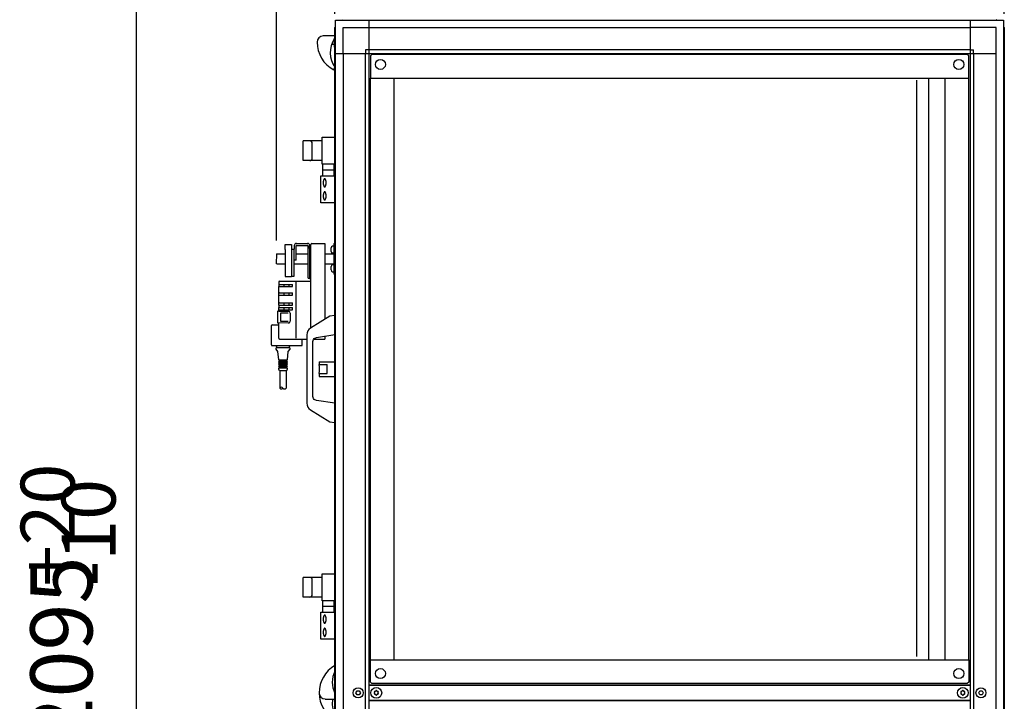
# Model space of a CAD drawing. Units: centimetres. Extents: x -4492 to -2850, y -2615 to -1562.
# Drawn here: x -4303 to -4176, y -1815 to -1726 of the extents above; entities that cross this region are included whole.
import ezdxf

# ---------------------------------------------------------------- set-up
doc = ezdxf.new("R2010")
doc.units = ezdxf.units.CM
doc.layers.add('1', color=7, linetype='Continuous')
doc.styles.add('CONVERTER_19', font='txt.shx', dxfattribs={"width": 0.9})
doc.dimstyles.new('ME10_DIM_49', dxfattribs={"dimtxt": 8.050008, "dimasz": 8.050008, "dimexe": 2.625003, "dimexo": 1.750002, "dimgap": 3.150003, "dimtad": 1, "dimdec": 0, "dimlfac": 10, "dimdsep": 46, "dimtxsty": 'CONVERTER_19', "dimsah": 1, "dimcen": 0.09, "dimclrd": 6, "dimclre": 6, "dimclrt": 3, "dimadec": 0, "dimazin": 0, "dimtfac": 1, "dimtdec": 4, "dimtix": 1, "dimtmove": 0, "dimatfit": 3, "dimfxl": 1, "dimtolj": 1, "dimtzin": 0, "dimarcsym": 0})
doc.dimstyles.new('ME10_DIM_50', dxfattribs={"dimtxt": 8.050008, "dimasz": 8.050008, "dimexe": 2.625003, "dimexo": 1.750002, "dimgap": 3.150003, "dimtad": 1, "dimdec": 0, "dimlfac": 10, "dimdsep": 46, "dimtxsty": 'CONVERTER_19', "dimsah": 1, "dimcen": 0.09, "dimclrd": 6, "dimclre": 6, "dimclrt": 3, "dimadec": 0, "dimazin": 0, "dimtfac": 1, "dimtdec": 4, "dimtix": 1, "dimtmove": 0, "dimatfit": 3, "dimfxl": 1, "dimtolj": 1, "dimtzin": 0, "dimarcsym": 0})
doc.dimstyles.new('ME10_DIM_51', dxfattribs={"dimtxt": 8.050008, "dimasz": 8.050008, "dimexe": 2.625003, "dimexo": 1.750002, "dimgap": 3.150003, "dimtad": 1, "dimdec": 0, "dimlfac": 10, "dimdsep": 46, "dimtxsty": 'CONVERTER_19', "dimsah": 1, "dimcen": 0.09, "dimclrd": 6, "dimclre": 6, "dimclrt": 3, "dimadec": 0, "dimazin": 0, "dimtfac": 1, "dimtdec": 4, "dimtix": 1, "dimtmove": 0, "dimatfit": 3, "dimfxl": 1, "dimtolj": 1, "dimtzin": 0, "dimarcsym": 0})
doc.dimstyles.new('ME10_DIM_52', dxfattribs={"dimtxt": 8.050008, "dimasz": 8.050008, "dimexe": 2.625003, "dimexo": 1.750002, "dimgap": 3.150003, "dimtad": 1, "dimdec": 0, "dimlfac": 10, "dimdsep": 46, "dimtxsty": 'CONVERTER_19', "dimsah": 1, "dimcen": 0.09, "dimclrd": 6, "dimclre": 6, "dimclrt": 3, "dimadec": 0, "dimazin": 0, "dimtfac": 1, "dimtdec": 4, "dimtix": 1, "dimtmove": 0, "dimatfit": 3, "dimfxl": 1, "dimtolj": 1, "dimtzin": 0, "dimarcsym": 0})

# ---------------------------------------------------------------- blocks, each defined once
blk = doc.blocks.new('*D42')
at = {"layer": '1', "color": 6, "linetype": 'Continuous'}
for p, q in [((-4262.63, -1725.47), (-4262.63, -1686.5)), ((-4175.83, -1725.47), (-4175.83, -1686.5)), ((-4262.63, -1689.13), (-4175.83, -1689.13))]:
    blk.add_line(p, q, dxfattribs=at)
at = {"layer": '1', "color": 6}
for points in [[(-4254.58, -1688.07), (-4254.58, -1690.19), (-4262.63, -1689.13)], [(-4183.88, -1690.19), (-4183.88, -1688.07), (-4175.83, -1689.13)]]:
    blk.add_solid(points, dxfattribs=at)
at = {"layer": '1', "color": 3, "insert": (-4225.91, -1685.94), "char_height": 8.05, "attachment_point": 7, "rotation": 0.0001, "line_spacing_factor": 0.454545, "style": 'CONVERTER_19'}
blk.add_mtext('868', dxfattribs=at)
blk = doc.blocks.new('*D43')
at = {"layer": '1', "color": 6, "linetype": 'Continuous'}
for p, q in [((-4270.22, -1754.87), (-4270.22, -1686.45)), ((-4262.63, -1725.47), (-4262.63, -1686.45)), ((-4286.32, -1689.08), (-4270.22, -1689.08)), ((-4270.22, -1689.08), (-4262.63, -1689.08)), ((-4262.63, -1689.08), (-4246.53, -1689.08))]:
    blk.add_line(p, q, dxfattribs=at)
at = {"layer": '1', "color": 6}
for points in [[(-4278.27, -1690.14), (-4278.27, -1688.02), (-4270.22, -1689.08)], [(-4254.58, -1688.02), (-4254.58, -1690.14), (-4262.63, -1689.08)]]:
    blk.add_solid(points, dxfattribs=at)
at = {"layer": '1', "color": 3, "insert": (-4266.95, -1685.89), "char_height": 8.05, "attachment_point": 7, "rotation": 0.0001, "line_spacing_factor": 0.454545, "style": 'CONVERTER_19'}
blk.add_mtext('76', dxfattribs=at)
blk = doc.blocks.new('*D44')
at = {"layer": '1', "color": 6, "linetype": 'Continuous'}
for p, q in [((-4270.22, -1754.87), (-4270.22, -1670.75)), ((-4175.83, -1725.47), (-4175.83, -1670.75)), ((-4175.83, -1673.38), (-4270.22, -1673.38))]:
    blk.add_line(p, q, dxfattribs=at)
at = {"layer": '1', "color": 6}
for points in [[(-4262.17, -1672.32), (-4262.17, -1674.44), (-4270.22, -1673.38)], [(-4183.88, -1674.44), (-4183.88, -1672.32), (-4175.83, -1673.38)]]:
    blk.add_solid(points, dxfattribs=at)
at = {"layer": '1', "color": 3, "insert": (-4229.76, -1670.19), "char_height": 8.05, "attachment_point": 7, "rotation": 0.0001, "line_spacing_factor": 0.454545, "style": 'CONVERTER_19'}
blk.add_mtext('944', dxfattribs=at)
blk = doc.blocks.new('*D45')
at = {"layer": '1', "color": 6, "linetype": 'Continuous'}
for p, q in [((-4261.22, -1706.63), (-4290.98, -1706.63)), ((-4288.36, -1916.09), (-4288.36, -1706.63)), ((-4262.73, -1916.09), (-4290.98, -1916.09))]:
    blk.add_line(p, q, dxfattribs=at)
at = {"layer": '1', "color": 6}
for points in [[(-4287.3, -1714.68), (-4289.42, -1714.68), (-4288.36, -1706.63)], [(-4289.42, -1908.04), (-4287.3, -1908.04), (-4288.36, -1916.09)]]:
    blk.add_solid(points, dxfattribs=at)
at = {"layer": '1', "color": 3, "insert": (-4291.55, -1820.22), "char_height": 8.05, "attachment_point": 7, "rotation": 90, "line_spacing_factor": 0.454545, "style": 'CONVERTER_19'}
blk.add_mtext('2095', dxfattribs=at)

msp = doc.modelspace()

# ---------------------------------------------------------------- linework, layer by layer
at = {"color": 2, "linetype": 'Continuous'}
for p, q in [((-4254.93, -1809.22), (-4254.93, -1733.82)), ((-4183.53, -1733.82), (-4183.53, -1809.22))]:
    msp.add_line(p, q, dxfattribs=at)
at = {"color": 6, "linetype": 'Continuous'}
for p, q in [((-4187.18, -1808.82), (-4187.18, -1734.07)), ((-4185.63, -1809.22), (-4185.63, -1733.82)), ((-4268.26, -1755.99), (-4268.26, -1759.49)), ((-4265.86, -1758.11), (-4265.86, -1755.64)), ((-4265.86, -1759.74), (-4265.86, -1758.11)), ((-4267.71, -1760.24), (-4267.71, -1767.54)), ((-4269.91, -1760.54), (-4268.11, -1760.54)), ((-4269.91, -1760.84), (-4268.11, -1760.84)), ((-4269.81, -1761.64), (-4269.91, -1761.64)), ((-4269.81, -1761.64), (-4268.11, -1761.64)), ((-4269.21, -1760.84), (-4269.21, -1760.54)), ((-4269.21, -1761.94), (-4269.21, -1761.64)), ((-4268.61, -1760.54), (-4268.61, -1760.84)), ((-4268.61, -1761.64), (-4268.61, -1761.94)), ((-4268.11, -1760.84), (-4268.11, -1760.54)), ((-4268.11, -1761.94), (-4268.11, -1761.64)), ((-4269.91, -1761.94), (-4269.81, -1761.94)), ((-4269.81, -1762.94), (-4269.91, -1762.94)), ((-4269.81, -1761.94), (-4268.11, -1761.94)), ((-4269.81, -1762.94), (-4268.11, -1762.94)), ((-4269.21, -1763.24), (-4269.21, -1762.94)), ((-4268.61, -1762.94), (-4268.61, -1763.24)), ((-4268.11, -1763.24), (-4268.11, -1762.94)), ((-4269.91, -1763.24), (-4269.81, -1763.24)), ((-4269.81, -1763.54), (-4269.91, -1763.54)), ((-4269.91, -1763.84), (-4268.11, -1763.84)), ((-4269.81, -1763.24), (-4268.11, -1763.24)), ((-4269.81, -1763.54), (-4268.11, -1763.54)), ((-4269.66, -1764.28), (-4269.66, -1765.3)), ((-4268.7, -1764.28), (-4269.66, -1764.28)), ((-4269.21, -1763.84), (-4269.21, -1763.54)), ((-4268.61, -1763.54), (-4268.61, -1763.84)), ((-4268.11, -1763.84), (-4268.11, -1763.54)), ((-4269.66, -1765.3), (-4268.7, -1765.3)), ((-4265.76, -1767.64), (-4265.76, -1767.64)), ((-4270.11, -1768.79), (-4270.26, -1768.49)), ((-4270.26, -1768.94), (-4270.26, -1768.79)), ((-4270.01, -1769.24), (-4270.26, -1768.94)), ((-4269.91, -1770.34), (-4270.01, -1769.24)), ((-4268.71, -1769.24), (-4268.81, -1770.34)), ((-4268.46, -1768.94), (-4268.71, -1769.24)), ((-4268.46, -1768.49), (-4268.61, -1768.79)), ((-4268.46, -1768.79), (-4268.46, -1768.94)), ((-4269.91, -1770.54), (-4269.91, -1770.44)), ((-4269.91, -1770.79), (-4269.91, -1770.69)), ((-4269.76, -1770.44), (-4269.76, -1770.34)), ((-4269.76, -1770.69), (-4269.76, -1770.54)), ((-4268.96, -1770.34), (-4268.96, -1770.44)), ((-4268.96, -1770.54), (-4268.96, -1770.69)), ((-4268.81, -1770.44), (-4268.81, -1770.54)), ((-4268.81, -1770.69), (-4268.81, -1770.79)), ((-4269.91, -1771.04), (-4269.91, -1770.94)), ((-4269.91, -1771.29), (-4269.91, -1771.19)), ((-4269.91, -1771.54), (-4269.91, -1771.39)), ((-4269.81, -1771.74), (-4269.91, -1771.54)), ((-4269.78, -1771.74), (-4269.76, -1771.74)), ((-4269.76, -1770.94), (-4269.76, -1770.79)), ((-4269.76, -1771.19), (-4269.76, -1771.04)), ((-4269.76, -1771.39), (-4269.76, -1771.29)), ((-4269.76, -1771.74), (-4269.76, -1773.99)), ((-4268.96, -1770.79), (-4268.96, -1770.94)), ((-4268.96, -1771.04), (-4268.96, -1771.19)), ((-4268.96, -1771.29), (-4268.96, -1771.39)), ((-4268.96, -1771.74), (-4268.96, -1773.99)), ((-4268.96, -1771.74), (-4268.94, -1771.74)), ((-4268.81, -1771.54), (-4268.91, -1771.74)), ((-4268.81, -1770.94), (-4268.81, -1771.04)), ((-4268.81, -1771.19), (-4268.81, -1771.29)), ((-4268.81, -1771.39), (-4268.81, -1771.54))]:
    msp.add_line(p, q, dxfattribs=at)
at = {"color": 1, "linetype": 'Continuous'}
for p, q in [((-4267.61, -1755.24), (-4267.42, -1755.24)), ((-4267.42, -1755.24), (-4266.16, -1755.24)), ((-4265.61, -1755.24), (-4263.93, -1755.24)), ((-4263.93, -1755.24), (-4263.93, -1765.07)), ((-4269.06, -1755.39), (-4268.26, -1755.39)), ((-4269.06, -1756), (-4269.06, -1755.39)), ((-4269.06, -1756), (-4269.06, -1757.56)), ((-4268.26, -1755.99), (-4267.91, -1755.99)), ((-4267.91, -1755.54), (-4267.91, -1755.99)), ((-4267.91, -1759.49), (-4267.91, -1755.99)), ((-4267.66, -1756.54), (-4267.66, -1755.54)), ((-4267.66, -1757.39), (-4267.66, -1756.54)), ((-4267.61, -1755.49), (-4267.42, -1755.49)), ((-4267.42, -1755.49), (-4266.16, -1755.49)), ((-4266.11, -1755.54), (-4266.11, -1755.64)), ((-4266.11, -1755.64), (-4266.11, -1755.89)), ((-4266.11, -1758.15), (-4266.11, -1755.64)), ((-4265.86, -1755.64), (-4265.86, -1755.54)), ((-4265.81, -1755.64), (-4265.86, -1755.64)), ((-4265.76, -1755.64), (-4265.81, -1755.64)), ((-4265.76, -1757.93), (-4265.76, -1755.39)), ((-4269.06, -1757.56), (-4269.06, -1759.54)), ((-4267.66, -1757.39), (-4267.91, -1757.39)), ((-4265.76, -1760.14), (-4265.76, -1757.93)), ((-4266.11, -1759.46), (-4266.11, -1758.15)), ((-4265.76, -1759.08), (-4265.76, -1759.06)), ((-4269.91, -1760.24), (-4269.91, -1760.84)), ((-4269.81, -1760.14), (-4267.71, -1760.14)), ((-4269.06, -1759.54), (-4268.26, -1759.54)), ((-4268.26, -1759.49), (-4268.26, -1759.54)), ((-4268.26, -1759.49), (-4267.91, -1759.49)), ((-4267.71, -1760.14), (-4265.76, -1760.14)), ((-4266.11, -1759.59), (-4266.11, -1759.46)), ((-4266.11, -1759.74), (-4266.11, -1759.59)), ((-4266.11, -1759.74), (-4265.86, -1759.74)), ((-4265.86, -1759.84), (-4265.86, -1759.74)), ((-4265.86, -1759.84), (-4265.76, -1759.84)), ((-4265.76, -1766.2), (-4265.76, -1760.14)), ((-4269.91, -1761.64), (-4269.91, -1760.84)), ((-4269.91, -1761.94), (-4269.91, -1761.64)), ((-4269.91, -1762.94), (-4269.91, -1761.94)), ((-4269.91, -1763.24), (-4269.91, -1762.94)), ((-4270.01, -1763.99), (-4269.91, -1764)), ((-4270.01, -1765.59), (-4270.01, -1763.99)), ((-4269.91, -1763.24), (-4269.91, -1763.54)), ((-4269.91, -1763.84), (-4269.91, -1763.54)), ((-4269.91, -1764), (-4269.91, -1763.84)), ((-4269.91, -1764), (-4268.64, -1764.03)), ((-4268.43, -1764.26), (-4268.43, -1765.33)), ((-4269.91, -1765.59), (-4270.01, -1765.59)), ((-4268.64, -1765.55), (-4269.91, -1765.59)), ((-4269.91, -1767.54), (-4269.91, -1765.59)), ((-4270.86, -1768.39), (-4270.86, -1765.89)), ((-4270.76, -1765.79), (-4269.91, -1765.79)), ((-4269.81, -1767.64), (-4267.71, -1767.64)), ((-4267.71, -1767.64), (-4266.27, -1767.64)), ((-4266.86, -1768.39), (-4266.86, -1767.64)), ((-4266.86, -1768.39), (-4266.86, -1767.64)), ((-4265.37, -1767.64), (-4263.93, -1767.64)), ((-4263.93, -1767.27), (-4263.93, -1767.64)), ((-4270.76, -1768.49), (-4266.96, -1768.49))]:
    msp.add_line(p, q, dxfattribs=at)
for centre, radius, start, end in [((-4265.61, -1755.39), 0.15, 90, 180), ((-4269.81, -1760.24), 0.1, 90, 180), ((-4270.76, -1765.89), 0.1, 90, 180), ((-4269.81, -1767.54), 0.1, 180, 270), ((-4270.76, -1768.39), 0.1, 180, 270), ((-4270.76, -1768.39), 0.1, 180, 270), ((-4266.96, -1768.39), 0.1, 270, 0), ((-4266.96, -1768.39), 0.1, 270, 0)]:
    msp.add_arc(centre, radius, start, end, dxfattribs=at)
at = {"color": 6, "linetype": 'Continuous'}
for centre, radius, start, end in [((-4257.45, -1813.4), 0.0737, 150, 227.4092), ((-4257.45, -1813.63), 0.0737, 132.5908, 210), ((-4257.45, -1813.4), 0.0737, 72.5908, 150), ((-4257.45, -1813.63), 0.0737, 210, 287.4092), ((-4257.56, -1813.52), 0.08, 312.5908, 47.4092), ((-4257.41, -1813.26), 0.08, 252.5908, 347.4092), ((-4257.41, -1813.78), 0.08, 12.5908, 107.4092), ((-4257.26, -1813.29), 0.0737, 90, 167.4092), ((-4257.26, -1813.74), 0.0737, 192.5908, 270), ((-4257.26, -1813.29), 0.0737, 12.5908, 90), ((-4257.26, -1813.74), 0.0737, 270, 347.4092), ((-4257.11, -1813.26), 0.08, 192.5908, 287.4092), ((-4257.11, -1813.78), 0.08, 72.5908, 167.4092), ((-4257.06, -1813.4), 0.0737, 30, 107.4092), ((-4257.06, -1813.63), 0.0737, 252.5908, 330), ((-4256.96, -1813.52), 0.08, 132.5908, 227.4092), ((-4257.06, -1813.4), 0.0737, 312.5908, 30), ((-4257.06, -1813.63), 0.0737, 330, 47.4092), ((-4181.4, -1813.4), 0.0737, 150, 227.4092), ((-4181.4, -1813.63), 0.0737, 132.5908, 210), ((-4181.4, -1813.4), 0.0737, 72.5908, 150), ((-4181.4, -1813.63), 0.0737, 210, 287.4092), ((-4181.51, -1813.52), 0.08, 312.5908, 47.4092), ((-4181.36, -1813.26), 0.08, 252.5908, 347.4092), ((-4181.36, -1813.78), 0.08, 12.5908, 107.4092), ((-4181.21, -1813.29), 0.0737, 90, 167.4092), ((-4181.21, -1813.74), 0.0737, 192.5908, 270), ((-4181.21, -1813.29), 0.0737, 12.5908, 90), ((-4181.21, -1813.74), 0.0737, 270, 347.4092), ((-4181.06, -1813.26), 0.08, 192.5908, 287.4092), ((-4181.06, -1813.78), 0.08, 72.5908, 167.4092), ((-4181.01, -1813.4), 0.0737, 30, 107.4092), ((-4181.01, -1813.63), 0.0737, 252.5908, 330), ((-4180.91, -1813.52), 0.08, 132.5908, 227.4092), ((-4181.01, -1813.4), 0.0737, 312.5908, 30), ((-4181.01, -1813.63), 0.0737, 330, 47.4092)]:
    msp.add_arc(centre, radius, start, end, dxfattribs=at)
for points in [[(-4269.36, -1768.79), (-4269.53, -1768.79), (-4269.7, -1768.79), (-4269.86, -1768.79), (-4270, -1768.79), (-4270.11, -1768.79), (-4270.19, -1768.79), (-4270.23, -1768.79), (-4270.26, -1768.79)], [(-4268.46, -1768.79), (-4268.49, -1768.79), (-4268.53, -1768.79), (-4268.61, -1768.79), (-4268.72, -1768.79), (-4268.86, -1768.79), (-4269.01, -1768.79), (-4269.18, -1768.79), (-4269.36, -1768.79)], [(-4269.36, -1771.39), (-4269.47, -1771.39), (-4269.57, -1771.39), (-4269.66, -1771.39), (-4269.75, -1771.39), (-4269.82, -1771.39), (-4269.87, -1771.39), (-4269.89, -1771.39), (-4269.91, -1771.39)], [(-4269.36, -1771.74), (-4269.45, -1771.74), (-4269.53, -1771.74), (-4269.61, -1771.74), (-4269.68, -1771.74), (-4269.73, -1771.74), (-4269.78, -1771.74), (-4269.8, -1771.74), (-4269.81, -1771.74)], [(-4269.81, -1771.74), (-4269.8, -1771.74), (-4269.78, -1771.74)], [(-4269.36, -1771.74), (-4269.44, -1771.74), (-4269.51, -1771.74), (-4269.58, -1771.74), (-4269.64, -1771.74), (-4269.69, -1771.74), (-4269.73, -1771.74), (-4269.75, -1771.74), (-4269.76, -1771.74)], [(-4268.81, -1771.39), (-4268.83, -1771.39), (-4268.85, -1771.39), (-4268.9, -1771.39), (-4268.97, -1771.39), (-4269.05, -1771.39), (-4269.15, -1771.39), (-4269.25, -1771.39), (-4269.36, -1771.39)], [(-4268.96, -1771.74), (-4268.97, -1771.74), (-4268.99, -1771.74), (-4269.03, -1771.74), (-4269.08, -1771.74), (-4269.14, -1771.74), (-4269.21, -1771.74), (-4269.28, -1771.74), (-4269.36, -1771.74)], [(-4268.91, -1771.74), (-4268.92, -1771.74), (-4268.94, -1771.74), (-4268.99, -1771.74), (-4269.04, -1771.74), (-4269.11, -1771.74), (-4269.19, -1771.74), (-4269.27, -1771.74), (-4269.36, -1771.74)], [(-4268.94, -1771.74), (-4268.92, -1771.74), (-4268.91, -1771.74)]]:
    msp.add_spline(points, degree=3, dxfattribs=at)
at = {"layer": '1', "color": 3, "linetype": 'Continuous'}
for p, q in [((-4262.63, -1727.22), (-4262.53, -1727.15)), ((-4262.63, -1899.81), (-4262.63, -1727.22)), ((-4262.53, -1726.27), (-4261.64, -1726.27)), ((-4262.53, -1727.15), (-4262.53, -1726.27)), ((-4261.64, -1726.27), (-4261.58, -1726.17)), ((-4176.89, -1726.17), (-4176.82, -1726.27)), ((-4176.82, -1726.27), (-4175.93, -1726.27)), ((-4175.93, -1726.27), (-4175.93, -1727.15)), ((-4175.93, -1727.15), (-4175.83, -1727.22)), ((-4175.83, -1727.22), (-4175.83, -1811.35)), ((-4175.83, -1811.35), (-4175.83, -1899.81))]:
    msp.add_line(p, q, dxfattribs=at)
at = {"layer": '1', "color": 6, "linetype": 'Continuous'}
for p, q in [((-4262.53, -1899.88), (-4262.53, -1727.15)), ((-4261.64, -1726.27), (-4176.82, -1726.27)), ((-4261.57, -1727.23), (-4258.21, -1727.23)), ((-4261.57, -1730.59), (-4261.57, -1727.23)), ((-4258.21, -1726.27), (-4258.21, -1900.77)), ((-4258.21, -1727.23), (-4180.26, -1727.23)), ((-4180.26, -1726.27), (-4180.26, -1896.44)), ((-4176.89, -1727.23), (-4180.26, -1727.23)), ((-4176.89, -1730.59), (-4176.89, -1727.23)), ((-4175.93, -1727.15), (-4175.93, -1811.35)), ((-4262.63, -1728.32), (-4264.13, -1728.32)), ((-4262.63, -1728.32), (-4262.7, -1728.72)), ((-4262.66, -1728.47), (-4262.53, -1728.47)), ((-4262.68, -1729.42), (-4263.05, -1729.42)), ((-4262.77, -1728.82), (-4262.68, -1728.82)), ((-4262.68, -1729.77), (-4262.68, -1728.6)), ((-4262.53, -1729.77), (-4262.68, -1729.77)), ((-4262.53, -1730.59), (-4176.89, -1730.59)), ((-4261.57, -1730.59), (-4261.57, -1896.44)), ((-4258.21, -1730.14), (-4258.66, -1730.14)), ((-4258.66, -1730.14), (-4258.66, -1730.59)), ((-4258.66, -1896.44), (-4258.66, -1730.59)), ((-4180.26, -1730.14), (-4258.21, -1730.14)), ((-4180.26, -1730.14), (-4179.81, -1730.14)), ((-4179.81, -1730.59), (-4179.81, -1730.14)), ((-4179.81, -1730.59), (-4179.81, -1896.44)), ((-4176.89, -1811.35), (-4176.89, -1730.59)), ((-4262.78, -1732.72), (-4262.63, -1732.37)), ((-4264.27, -1741.94), (-4266.75, -1741.94)), ((-4266.75, -1744.49), (-4266.75, -1741.94)), ((-4265.57, -1744.19), (-4265.57, -1742.24)), ((-4264.27, -1741.47), (-4262.63, -1741.47)), ((-4264.27, -1744.97), (-4264.27, -1741.47)), ((-4264.27, -1744.49), (-4266.75, -1744.49)), ((-4262.67, -1744.97), (-4264.27, -1744.97)), ((-4264.21, -1746.47), (-4264.21, -1744.97)), ((-4262.73, -1746.47), (-4262.73, -1744.97)), ((-4264.21, -1745.69), (-4262.73, -1745.69)), ((-4264.43, -1746.47), (-4262.63, -1746.47)), ((-4264.43, -1749.97), (-4264.43, -1746.47)), ((-4262.63, -1749.97), (-4264.43, -1749.97)), ((-4262.78, -1755.24), (-4262.78, -1759.24)), ((-4262.78, -1755.24), (-4262.63, -1755.24)), ((-4262.63, -1759.24), (-4262.63, -1755.24)), ((-4263.11, -1756.26), (-4263.11, -1755.81)), ((-4262.78, -1755.57), (-4262.94, -1755.57)), ((-4262.78, -1756.51), (-4262.94, -1756.51)), ((-4263.11, -1758.66), (-4263.11, -1758.21)), ((-4262.94, -1757.97), (-4262.78, -1757.97)), ((-4262.94, -1758.91), (-4262.78, -1758.91)), ((-4262.63, -1759.24), (-4262.78, -1759.24)), ((-4269.91, -1770.34), (-4268.81, -1770.34)), ((-4268.81, -1770.44), (-4269.91, -1770.44)), ((-4269.91, -1770.54), (-4268.81, -1770.54)), ((-4268.81, -1770.69), (-4269.91, -1770.69)), ((-4264.67, -1770.57), (-4262.63, -1770.57)), ((-4264.67, -1770.57), (-4264.67, -1770.94)), ((-4269.91, -1770.79), (-4268.81, -1770.79)), ((-4268.81, -1770.94), (-4269.91, -1770.94)), ((-4269.91, -1771.04), (-4268.81, -1771.04)), ((-4268.81, -1771.19), (-4269.91, -1771.19)), ((-4269.91, -1771.29), (-4268.81, -1771.29)), ((-4264.67, -1770.94), (-4263.61, -1770.94)), ((-4263.61, -1772.09), (-4263.61, -1770.94)), ((-4264.67, -1772.09), (-4264.67, -1772.47)), ((-4264.67, -1772.09), (-4263.61, -1772.09)), ((-4264.67, -1772.47), (-4262.63, -1772.47)), ((-4266.75, -1801.09), (-4266.75, -1798.54)), ((-4264.27, -1798.54), (-4266.75, -1798.54)), ((-4264.27, -1801.57), (-4264.27, -1798.07)), ((-4264.27, -1798.07), (-4262.63, -1798.07)), ((-4265.57, -1800.79), (-4265.57, -1798.84)), ((-4264.27, -1801.09), (-4266.75, -1801.09)), ((-4262.67, -1801.57), (-4264.27, -1801.57)), ((-4264.21, -1803.07), (-4264.21, -1801.57)), ((-4264.21, -1802.29), (-4262.73, -1802.29)), ((-4262.73, -1803.07), (-4262.73, -1801.57)), ((-4264.43, -1806.57), (-4264.43, -1803.07)), ((-4264.43, -1803.07), (-4262.63, -1803.07)), ((-4262.63, -1806.57), (-4264.43, -1806.57)), ((-4176.89, -1896.44), (-4176.89, -1811.35)), ((-4175.93, -1811.35), (-4175.93, -1899.88)), ((-4180.26, -1812.52), (-4258.21, -1812.52)), ((-4258.18, -1812.52), (-4180.28, -1812.52)), ((-4259.9, -1813.52), (-4259.75, -1813.27)), ((-4259.75, -1813.77), (-4259.9, -1813.52)), ((-4259.75, -1813.27), (-4259.46, -1813.27)), ((-4259.46, -1813.77), (-4259.75, -1813.77)), ((-4259.46, -1813.27), (-4259.32, -1813.52)), ((-4259.32, -1813.52), (-4259.46, -1813.77)), ((-4179.15, -1813.52), (-4179, -1813.27)), ((-4179, -1813.77), (-4179.15, -1813.52)), ((-4179, -1813.27), (-4178.71, -1813.27)), ((-4178.71, -1813.77), (-4179, -1813.77)), ((-4178.71, -1813.27), (-4178.57, -1813.52)), ((-4178.57, -1813.52), (-4178.71, -1813.77)), ((-4263.87, -1814.32), (-4262.63, -1814.32)), ((-4258.21, -1814.52), (-4180.26, -1814.52)), ((-4180.28, -1814.52), (-4258.18, -1814.52))]:
    msp.add_line(p, q, dxfattribs=at)
at = {"layer": '1', "color": 2, "linetype": 'Continuous'}
for p, q in [((-4257.83, -1730.72), (-4258.03, -1730.92)), ((-4258.03, -1730.92), (-4258.03, -1733.82)), ((-4180.63, -1730.72), (-4257.83, -1730.72)), ((-4180.43, -1730.92), (-4180.63, -1730.72)), ((-4180.43, -1733.82), (-4180.43, -1730.92)), ((-4258.03, -1809.22), (-4258.03, -1733.82)), ((-4258.03, -1733.82), (-4180.43, -1733.82)), ((-4180.43, -1809.22), (-4180.43, -1733.82)), ((-4258.03, -1809.22), (-4180.43, -1809.22)), ((-4258.03, -1812.12), (-4258.03, -1809.22)), ((-4180.43, -1809.22), (-4180.43, -1812.12)), ((-4257.83, -1812.32), (-4258.03, -1812.12)), ((-4180.63, -1812.32), (-4257.83, -1812.32)), ((-4180.43, -1812.12), (-4180.63, -1812.32))]:
    msp.add_line(p, q, dxfattribs=at)
at = {"layer": '1', "color": 1, "linetype": 'Continuous'}
for p, q in [((-4270.22, -1756.62), (-4270.23, -1757.85)), ((-4270.18, -1756.57), (-4270.22, -1756.62)), ((-4270.18, -1756.57), (-4269.06, -1756.57)), ((-4268.26, -1755.39), (-4268.26, -1755.99)), ((-4267.66, -1756.57), (-4266.11, -1756.57)), ((-4263.93, -1756.57), (-4262.78, -1756.57)), ((-4270.17, -1757.9), (-4270.23, -1757.85)), ((-4270.17, -1757.9), (-4269.06, -1757.9)), ((-4267.91, -1757.9), (-4266.11, -1757.9)), ((-4263.93, -1757.9), (-4262.78, -1757.9)), ((-4263.27, -1764.66), (-4265.8, -1766.22)), ((-4262.63, -1764.56), (-4263.27, -1764.66)), ((-4266.24, -1766.82), (-4266.27, -1767.07)), ((-4266.2, -1766.69), (-4266.24, -1766.82)), ((-4266.15, -1766.59), (-4266.2, -1766.69)), ((-4266, -1766.38), (-4266.15, -1766.59)), ((-4265.8, -1766.22), (-4266, -1766.38)), ((-4266.27, -1767.07), (-4266.27, -1775.96)), ((-4265.47, -1767.94), (-4265.46, -1767.81)), ((-4265.47, -1775.09), (-4265.47, -1767.94)), ((-4265.46, -1767.81), (-4265.4, -1767.68)), ((-4265.4, -1767.68), (-4265.31, -1767.57)), ((-4265.31, -1767.57), (-4265.22, -1767.51)), ((-4265.22, -1767.51), (-4265.1, -1767.46)), ((-4265.1, -1767.46), (-4265, -1767.44)), ((-4265, -1767.44), (-4262.63, -1767.06)), ((-4265.46, -1775.22), (-4265.47, -1775.09)), ((-4265.4, -1775.35), (-4265.46, -1775.22)), ((-4265.31, -1775.46), (-4265.4, -1775.35)), ((-4265.22, -1775.53), (-4265.31, -1775.46)), ((-4265.1, -1775.57), (-4265.22, -1775.53)), ((-4265, -1775.59), (-4265.1, -1775.57)), ((-4262.63, -1775.97), (-4265, -1775.59)), ((-4266.27, -1775.96), (-4266.24, -1776.21)), ((-4266.24, -1776.21), (-4266.2, -1776.34)), ((-4266.2, -1776.34), (-4266.15, -1776.45)), ((-4266.15, -1776.45), (-4266, -1776.65)), ((-4266, -1776.65), (-4265.8, -1776.81)), ((-4265.8, -1776.81), (-4263.27, -1778.37)), ((-4263.27, -1778.37), (-4262.63, -1778.47))]:
    msp.add_line(p, q, dxfattribs=at)
at = {"layer": '1', "color": 6, "linetype": 'Continuous'}
for centre, radius in [((-4256.73, -1732.02), 0.65), ((-4181.73, -1732.02), 0.65), ((-4256.73, -1811.02), 0.65), ((-4181.73, -1811.02), 0.65), ((-4257.26, -1813.52), 0.7), ((-4181.21, -1813.52), 0.7), ((-4259.61, -1813.52), 0.65), ((-4178.86, -1813.52), 0.65)]:
    msp.add_circle(centre, radius, dxfattribs=at)
for centre, radius, start, end in [((-4264.13, -1729.12), 0.8, 90.0129, 179.9871), ((-4260.84, -1729.12), 4.09, 180, 241.6932), ((-4259.99, -1730.49), 3.24, 146.7978, 215.4162), ((-4265.87, -1742.24), 0.3, 0, 90), ((-4265.87, -1744.19), 0.3, 270, 0), ((-4262.86, -1755.81), 0.256, 110.0417, 181.0497), ((-4262.86, -1756.27), 0.25, 177.9151, 250.9935), ((-4262.86, -1758.2), 0.25, 109.0065, 182.0849), ((-4262.86, -1758.67), 0.256, 178.9503, 249.9583), ((-4268.16, -1771.52), 3.54, 350.6451, 9.3549), ((-4269.56, -1774.12), 0.237, 32.3331, 147.6669), ((-4269.56, -1773.87), 0.237, 212.3331, 327.6669), ((-4269.16, -1773.87), 0.237, 212.3331, 327.4839), ((-4265.87, -1798.84), 0.3, 0, 90), ((-4265.87, -1800.79), 0.3, 270, 0), ((-4260.58, -1813.52), 4.09, 120.089, 180), ((-4259.73, -1812.14), 3.24, 153.5812, 206.4188), ((-4260.58, -1813.52), 4.09, 180.0001, 239.911), ((-4263.87, -1813.51), 0.8, 180.0129, 269.9871), ((-4259.73, -1814.89), 3.24, 169.8027, 206.4188)]:
    msp.add_arc(centre, radius, start, end, dxfattribs=at)
at = {"layer": '1', "color": 1, "linetype": 'Continuous'}
for centre, radius, start, end in [((-4267.61, -1755.54), 0.3, 90, 180), ((-4266.16, -1755.54), 0.3, 0, 90), ((-4267.61, -1755.54), 0.05, 89.9837, 180), ((-4266.16, -1755.54), 0.05, 0, 90), ((-4268.65, -1764.26), 0.225, 0, 88.3268), ((-4268.65, -1765.33), 0.225, 271.6732, 0)]:
    msp.add_arc(centre, radius, start, end, dxfattribs=at)
at = {"layer": '1', "color": 6, "linetype": 'Continuous'}
for points in [[(-4263.97, -1747.89), (-4263.98, -1747.89), (-4264, -1747.88), (-4264.02, -1747.86), (-4264.03, -1747.85), (-4264.05, -1747.82), (-4264.06, -1747.8), (-4264.07, -1747.77), (-4264.08, -1747.74), (-4264.1, -1747.7), (-4264.1, -1747.67), (-4264.11, -1747.63), (-4264.12, -1747.59), (-4264.13, -1747.55), (-4264.13, -1747.5), (-4264.14, -1747.46), (-4264.14, -1747.41), (-4264.14, -1747.37), (-4264.14, -1747.32), (-4264.14, -1747.27), (-4264.13, -1747.23), (-4264.13, -1747.19), (-4264.12, -1747.14), (-4264.11, -1747.1), (-4264.1, -1747.06), (-4264.1, -1747.03), (-4264.08, -1746.99), (-4264.07, -1746.96), (-4264.06, -1746.93), (-4264.05, -1746.91), (-4264.03, -1746.89), (-4264.02, -1746.87), (-4264, -1746.85), (-4263.98, -1746.84), (-4263.97, -1746.84), (-4263.95, -1746.84), (-4263.93, -1746.84), (-4263.92, -1746.84), (-4263.9, -1746.85), (-4263.89, -1746.87), (-4263.87, -1746.89), (-4263.86, -1746.91), (-4263.84, -1746.93), (-4263.83, -1746.96), (-4263.82, -1746.99), (-4263.81, -1747.03), (-4263.8, -1747.06), (-4263.79, -1747.1), (-4263.78, -1747.14), (-4263.77, -1747.19), (-4263.77, -1747.23), (-4263.77, -1747.27), (-4263.76, -1747.32), (-4263.76, -1747.37), (-4263.76, -1747.41), (-4263.77, -1747.46), (-4263.77, -1747.5), (-4263.77, -1747.55), (-4263.78, -1747.59), (-4263.79, -1747.63), (-4263.8, -1747.67), (-4263.81, -1747.7), (-4263.82, -1747.74), (-4263.83, -1747.77), (-4263.84, -1747.8), (-4263.86, -1747.82), (-4263.87, -1747.85), (-4263.89, -1747.86), (-4263.9, -1747.88), (-4263.92, -1747.89), (-4263.93, -1747.89), (-4263.95, -1747.9), (-4263.97, -1747.89)], [(-4263.97, -1749.6), (-4263.98, -1749.59), (-4264, -1749.58), (-4264.02, -1749.57), (-4264.03, -1749.55), (-4264.05, -1749.53), (-4264.06, -1749.5), (-4264.07, -1749.47), (-4264.08, -1749.44), (-4264.1, -1749.41), (-4264.1, -1749.37), (-4264.11, -1749.33), (-4264.12, -1749.29), (-4264.13, -1749.25), (-4264.13, -1749.21), (-4264.14, -1749.16), (-4264.14, -1749.12), (-4264.14, -1749.07), (-4264.14, -1749.02), (-4264.14, -1748.98), (-4264.13, -1748.93), (-4264.13, -1748.89), (-4264.12, -1748.85), (-4264.11, -1748.81), (-4264.1, -1748.77), (-4264.1, -1748.73), (-4264.08, -1748.7), (-4264.07, -1748.67), (-4264.06, -1748.64), (-4264.05, -1748.61), (-4264.03, -1748.59), (-4264.02, -1748.57), (-4264, -1748.56), (-4263.98, -1748.55), (-4263.97, -1748.54), (-4263.95, -1748.54), (-4263.93, -1748.54), (-4263.92, -1748.55), (-4263.9, -1748.56), (-4263.89, -1748.57), (-4263.87, -1748.59), (-4263.86, -1748.61), (-4263.84, -1748.64), (-4263.83, -1748.67), (-4263.82, -1748.7), (-4263.81, -1748.73), (-4263.8, -1748.77), (-4263.79, -1748.81), (-4263.78, -1748.85), (-4263.77, -1748.89), (-4263.77, -1748.93), (-4263.77, -1748.98), (-4263.76, -1749.02), (-4263.76, -1749.07), (-4263.76, -1749.12), (-4263.77, -1749.16), (-4263.77, -1749.21), (-4263.77, -1749.25), (-4263.78, -1749.29), (-4263.79, -1749.33), (-4263.8, -1749.37), (-4263.81, -1749.41), (-4263.82, -1749.44), (-4263.83, -1749.47), (-4263.84, -1749.5), (-4263.86, -1749.53), (-4263.87, -1749.55), (-4263.89, -1749.57), (-4263.9, -1749.58), (-4263.92, -1749.59), (-4263.93, -1749.6), (-4263.95, -1749.6), (-4263.97, -1749.6)], [(-4263.97, -1804.49), (-4263.98, -1804.49), (-4264, -1804.48), (-4264.02, -1804.46), (-4264.03, -1804.45), (-4264.05, -1804.42), (-4264.06, -1804.4), (-4264.07, -1804.37), (-4264.08, -1804.34), (-4264.1, -1804.3), (-4264.1, -1804.27), (-4264.11, -1804.23), (-4264.12, -1804.19), (-4264.13, -1804.15), (-4264.13, -1804.1), (-4264.14, -1804.06), (-4264.14, -1804.01), (-4264.14, -1803.97), (-4264.14, -1803.92), (-4264.14, -1803.87), (-4264.13, -1803.83), (-4264.13, -1803.79), (-4264.12, -1803.74), (-4264.11, -1803.7), (-4264.1, -1803.66), (-4264.1, -1803.63), (-4264.08, -1803.59), (-4264.07, -1803.56), (-4264.06, -1803.53), (-4264.05, -1803.51), (-4264.03, -1803.49), (-4264.02, -1803.47), (-4264, -1803.45), (-4263.98, -1803.44), (-4263.97, -1803.44), (-4263.95, -1803.44), (-4263.93, -1803.44), (-4263.92, -1803.44), (-4263.9, -1803.45), (-4263.89, -1803.47), (-4263.87, -1803.49), (-4263.86, -1803.51), (-4263.84, -1803.53), (-4263.83, -1803.56), (-4263.82, -1803.59), (-4263.81, -1803.63), (-4263.8, -1803.66), (-4263.79, -1803.7), (-4263.78, -1803.74), (-4263.77, -1803.79), (-4263.77, -1803.83), (-4263.77, -1803.87), (-4263.76, -1803.92), (-4263.76, -1803.97), (-4263.76, -1804.01), (-4263.77, -1804.06), (-4263.77, -1804.1), (-4263.77, -1804.15), (-4263.78, -1804.19), (-4263.79, -1804.23), (-4263.8, -1804.27), (-4263.81, -1804.3), (-4263.82, -1804.34), (-4263.83, -1804.37), (-4263.84, -1804.4), (-4263.86, -1804.42), (-4263.87, -1804.45), (-4263.89, -1804.46), (-4263.9, -1804.48), (-4263.92, -1804.49), (-4263.93, -1804.49), (-4263.95, -1804.5), (-4263.97, -1804.49)], [(-4263.97, -1806.2), (-4263.98, -1806.19), (-4264, -1806.18), (-4264.02, -1806.17), (-4264.03, -1806.15), (-4264.05, -1806.13), (-4264.06, -1806.1), (-4264.07, -1806.07), (-4264.08, -1806.04), (-4264.1, -1806.01), (-4264.1, -1805.97), (-4264.11, -1805.93), (-4264.12, -1805.89), (-4264.13, -1805.85), (-4264.13, -1805.81), (-4264.14, -1805.76), (-4264.14, -1805.72), (-4264.14, -1805.67), (-4264.14, -1805.62), (-4264.14, -1805.58), (-4264.13, -1805.53), (-4264.13, -1805.49), (-4264.12, -1805.45), (-4264.11, -1805.41), (-4264.1, -1805.37), (-4264.1, -1805.33), (-4264.08, -1805.3), (-4264.07, -1805.27), (-4264.06, -1805.24), (-4264.05, -1805.21), (-4264.03, -1805.19), (-4264.02, -1805.17), (-4264, -1805.16), (-4263.98, -1805.15), (-4263.97, -1805.14), (-4263.95, -1805.14), (-4263.93, -1805.14), (-4263.92, -1805.15), (-4263.9, -1805.16), (-4263.89, -1805.17), (-4263.87, -1805.19), (-4263.86, -1805.21), (-4263.84, -1805.24), (-4263.83, -1805.27), (-4263.82, -1805.3), (-4263.81, -1805.33), (-4263.8, -1805.37), (-4263.79, -1805.41), (-4263.78, -1805.45), (-4263.77, -1805.49), (-4263.77, -1805.53), (-4263.77, -1805.58), (-4263.76, -1805.62), (-4263.76, -1805.67), (-4263.76, -1805.72), (-4263.77, -1805.76), (-4263.77, -1805.81), (-4263.77, -1805.85), (-4263.78, -1805.89), (-4263.79, -1805.93), (-4263.8, -1805.97), (-4263.81, -1806.01), (-4263.82, -1806.04), (-4263.83, -1806.07), (-4263.84, -1806.1), (-4263.86, -1806.13), (-4263.87, -1806.15), (-4263.89, -1806.17), (-4263.9, -1806.18), (-4263.92, -1806.19), (-4263.93, -1806.2), (-4263.95, -1806.2), (-4263.97, -1806.2)]]:
    msp.add_spline(points, degree=3, dxfattribs=at)

# ---------------------------------------------------------------- texts
at = {"layer": '1', "color": 3, "insert": (-4303.37, -1799.7), "char_height": 7, "attachment_point": 1, "rotation": 90, "line_spacing_factor": 0.454545, "style": 'CONVERTER_19'}
msp.add_mtext('+20\\P -10', dxfattribs=at)

# ---------------------------------------------------------------- dimensions: what is measured, and where the dimension line sits
at = {"layer": '1'}
for base, p1, p2, dimstyle, picture, middle in [((-4175.83, -1673.38), (-4270.22, -1756.62), (-4175.83, -1727.22), 'ME10_DIM_51', '*D44', (-4223.03, -1667.16)), ((-4270.22, -1689.08), (-4262.63, -1727.22), (-4270.22, -1756.62), 'ME10_DIM_50', '*D43', (-4262.57, -1682.86)), ((-4262.63, -1689.13), (-4175.83, -1727.22), (-4262.63, -1727.22), 'ME10_DIM_49', '*D42', (-4219.23, -1682.91))]:
    dim = msp.add_linear_dim(base=base, p1=p1, p2=p2, dimstyle=dimstyle, dxfattribs=at)
    dim.commit()
    dim.dimension.update_dxf_attribs({"geometry": picture, "text_midpoint": middle, "text_rotation": 0.0001})
dim = msp.add_linear_dim(base=(-4288.36, -1916.09), p1=(-4259.47, -1706.63), p2=(-4260.98, -1916.09), angle=90, dimstyle='ME10_DIM_52', dxfattribs=at)
dim.commit()
dim.dimension.update_dxf_attribs({"geometry": '*D45', "text_midpoint": (-4294.57, -1811.36), "text_rotation": 90})

doc.saveas('drawing.dxf')
